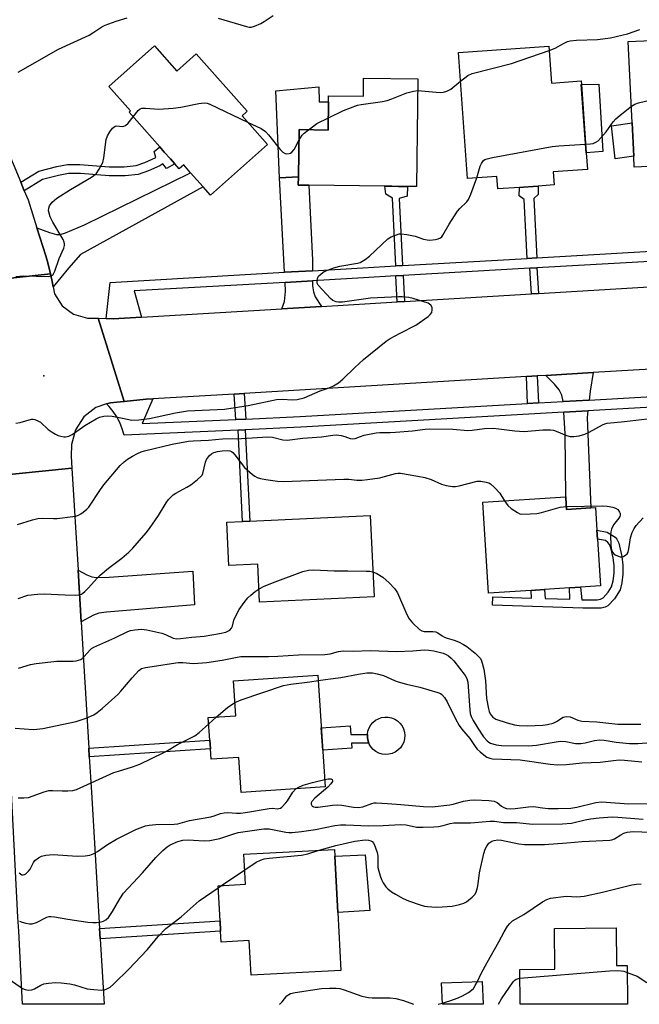
# Model space of a CAD drawing. Units: inches. Extents: x 1297760 to 1303760, y 493450 to 497451.
# Drawn here: x 1300944 to 1301132, y 493451 to 493750 of the extents above; entities that cross this region are included whole.
import ezdxf

# ---------------------------------------------------------------- set-up
doc = ezdxf.new("R2010")
doc.units = ezdxf.units.IN
doc.header["$MEASUREMENT"] = 0
for name, color, linetype in [('BLDG-Footprint', 5, 'Continuous'), ('CULTRL-Pad', 6, 'Continuous'), ('ELEV-Spot Elevation', 7, 'Continuous'), ('TRANS-Driveway', 251, 'Continuous'), ('TRANS-Non Street Sidewalk', 7, 'Continuous'), ('TRANS-Road', 130, 'Continuous'), ('TRANS-Street Sidewalk', 7, 'Continuous'), ('Undefined', 1, 'Continuous')]:
    doc.layers.add(name, color=color, linetype=linetype)

msp = doc.modelspace()

# ---------------------------------------------------------------- linework, layer by layer
at = {"layer": 'BLDG-Footprint'}
for points, elevation in [([(1300985, 493741.87), (1300991.82, 493734.19), (1300997.74, 493739.45), (1301013.23, 493722.02), (1301012.89, 493721.72), (1301011.66, 493720.62), (1301019.36, 493711.95), (1301002.06, 493696.58), (1300999.87, 493699.04), (1300996.03, 493703.36), (1300993.94, 493705.72), (1300992.59, 493704.53), (1300991.24, 493706.04), (1300989.9, 493707.55), (1300988.03, 493709.65), (1300986.68, 493711.18), (1300977.31, 493721.73), (1300977.8, 493722.17), (1300971.19, 493729.6)], 332.28), ([(1301104.84, 493741.82), (1301105.64, 493730.59), (1301114.64, 493731.23), (1301114.72, 493730.15), (1301116.19, 493709.38), (1301116.55, 493704.37), (1301106.17, 493703.63), (1301106.45, 493699.64), (1301101.58, 493699.3), (1301100.1, 493699.19), (1301097.16, 493698.98), (1301095.89, 493698.89), (1301089.34, 493698.43), (1301089.07, 493702.23), (1301080.12, 493701.6), (1301077.4, 493739.86)], 333.49), ([(1301143.07, 493743.86), (1301143.55, 493733.62), (1301164.87, 493734.63), (1301166.2, 493706.71), (1301150.09, 493705.95), (1301148.65, 493705.88), (1301146.03, 493705.75), (1301130.78, 493705.03), (1301130.63, 493708.37), (1301130.14, 493718.56), (1301128.98, 493743.19)], 333.75), ([(1301065.06, 493731.91), (1301064.62, 493699.13), (1301061.89, 493699.17), (1301059.15, 493699.21), (1301057.14, 493699.23), (1301055.04, 493699.26), (1301031.91, 493699.58), (1301028.73, 493699.62), (1301028.76, 493702.13), (1301028.95, 493716.46), (1301037.8, 493716.34), (1301037.92, 493724.89), (1301037.95, 493726.75), (1301048.51, 493726.61), (1301048.58, 493732.14)], 332.62), ([(1301110, 493604.63), (1301110.24, 493601.03), (1301117.58, 493601.51), (1301118.97, 493601.6), (1301119.41, 493594.72), (1301119.59, 493592.04), (1301120.51, 493577.83), (1301114.42, 493577.44), (1301111.11, 493577.22), (1301103.53, 493576.73), (1301099.47, 493576.47), (1301086.54, 493575.63), (1301084.75, 493603.24), (1301109.99, 493604.88)], 338.93), ([(1301050.57, 493599.23), (1301051.73, 493574.48), (1301016.99, 493572.87), (1301016.45, 493584.41), (1301007.63, 493584), (1301007.01, 493597.21), (1301011.82, 493597.43), (1301014.01, 493597.53)], 339.69), ([(1301034.65, 493550.67), (1301036.92, 493516.74), (1301011.42, 493515.04), (1301010.71, 493525.73), (1301002.25, 493525.17), (1301002.04, 493528.29), (1301001.86, 493530.91), (1301001.4, 493537.8), (1301009.75, 493538.36), (1301009.04, 493548.96)], 344.56), ([(1301040.74, 493478.64), (1301041.68, 493461.01), (1301014.39, 493459.55), (1301013.83, 493470.05), (1301005.32, 493469.59), (1301005.14, 493472.91), (1301004.97, 493476.11), (1301004.4, 493486.74), (1301012.67, 493487.18), (1301012.18, 493496.33), (1301039.72, 493497.79), (1301039.83, 493495.7)], 351.36), ([(1301125.28, 493473.95), (1301125.4, 493462.46), (1301128.65, 493462.49), (1301128.77, 493450.71), (1301096.15, 493450.71), (1301096.04, 493461.31), (1301106.63, 493461.42), (1301106.51, 493473.76)], 356.22), ([(1301084.61, 493457.68), (1301084.89, 493450.71), (1301072.49, 493450.71), (1301072.24, 493457.19)], 353.28)]:
    msp.add_lwpolyline(points, close=True, dxfattribs=dict(at, elevation=elevation))
at = {"layer": 'CULTRL-Pad'}
for points in [[(1301121.22, 493709.86), (1301116.19, 493709.38), (1301114.71, 493730.15), (1301120.03, 493730.22)], [(1301037.92, 493724.89), (1301037.8, 493716.34), (1301028.95, 493716.46), (1301028.76, 493702.13), (1301022.98, 493701.86), (1301021.95, 493728.24), (1301035.01, 493729.45), (1301035.08, 493724.91)], [(1301130.63, 493708.37), (1301124.94, 493707.62), (1301123.92, 493717.59), (1301130.14, 493718.56)], [(1301056.24, 493526.66), (1301055.23, 493526.6), (1301054.21, 493526.72), (1301053.24, 493527.02), (1301052.33, 493527.49), (1301051.52, 493528.11), (1301050.84, 493528.87), (1301050.3, 493529.74), (1301050.17, 493530.06), (1301049.93, 493530.69), (1301049.73, 493531.69), (1301049.71, 493532.71), (1301049.88, 493533.72), (1301050.22, 493534.68), (1301050.73, 493535.57), (1301051.39, 493536.35), (1301052.18, 493537), (1301053.07, 493537.49), (1301054.04, 493537.83), (1301055.05, 493537.98), (1301056.07, 493537.95), (1301057.07, 493537.74), (1301058.02, 493537.35), (1301058.88, 493536.8), (1301059.62, 493536.11), (1301060.24, 493535.29), (1301060.69, 493534.37), (1301060.98, 493533.39), (1301061.09, 493532.38), (1301061.01, 493531.36), (1301060.76, 493530.37), (1301060.33, 493529.44), (1301059.74, 493528.61), (1301059.01, 493527.89), (1301058.17, 493527.32), (1301057.24, 493526.9)], [(1301050.46, 493479.25), (1301040.74, 493478.64), (1301039.83, 493495.7), (1301049.07, 493496.09)]]:
    msp.add_lwpolyline(points, close=True, dxfattribs=at)
at = {"layer": 'ELEV-Spot Elevation'}
msp.add_point((1300951.42, 493641.7, 333.55), dxfattribs=at)
at = {"layer": 'TRANS-Driveway'}
for points in [[(1300954.27, 493668.72), (1300953.84, 493670.84), (1300953.42, 493672.61), (1300952.62, 493675.96), (1300952.05, 493678.12), (1300949.34, 493686.63), (1300953.11, 493685.16), (1300955.28, 493684.59), (1300956.43, 493684.63), (1300958.01, 493685.06), (1300963.8, 493687.56), (1300996.03, 493703.36), (1300999.87, 493699.04), (1300962.6, 493678.48), (1300958.91, 493674.34)], [(1301033.02, 493673.59), (1301024.53, 493673.11), (1301022.98, 493701.86), (1301028.76, 493702.13), (1301028.73, 493699.62), (1301031.91, 493699.58), (1301033.01, 493676.82)], [(1301035.82, 493662.74), (1301023.73, 493662.02), (1301024.53, 493664.19), (1301024.85, 493667.3), (1301024.7, 493670.06), (1301033.03, 493670.54), (1301033.04, 493668.99), (1301033.3, 493667.19), (1301033.86, 493665.68)], [(1301117.08, 493634.29), (1301109.19, 493633.84), (1301108.77, 493635.8), (1301107.96, 493637.43), (1301106.54, 493639.12), (1301103.94, 493641.76), (1301118.3, 493642.62), (1301117.38, 493637.04)], [(1301109.44, 493630.62), (1301116.72, 493631.03), (1301116.49, 493628.96), (1301117.58, 493601.51), (1301110.24, 493601.03), (1301110, 493604.63), (1301109.99, 493604.88), (1301109.83, 493624.03)], [(1300962.76, 493566.92), (1300961.82, 493582.63), (1300964.47, 493581.23), (1300966.06, 493580.56), (1300967.48, 493580.37), (1300971.27, 493580.45), (1300996.69, 493582.28), (1300997.22, 493572.06), (1300970.45, 493569.84), (1300968.13, 493569.56), (1300966.52, 493568.98)]]:
    msp.add_lwpolyline(points, close=True, dxfattribs=at)
at = {"layer": 'TRANS-Non Street Sidewalk'}
for points in [[(1300945.48, 493697.9), (1300944.4, 493700.5), (1300949.89, 493703.86), (1300955.38, 493705.29), (1300958.65, 493705.88), (1300962.32, 493705.9), (1300971.3, 493705.16), (1300975.88, 493705.19), (1300979.46, 493705.6), (1300982.07, 493706.45), (1300985.41, 493707.95), (1300984.93, 493709.81), (1300986.68, 493711.18), (1300988.03, 493709.65), (1300989.9, 493707.55), (1300991.24, 493706.04), (1300988.69, 493704.64), (1300987.62, 493706.07), (1300986.7, 493705.47), (1300983.23, 493703.89), (1300980.07, 493702.84), (1300976.17, 493702.41), (1300971.29, 493702.38), (1300962.58, 493703.11), (1300958.88, 493703.09), (1300955.87, 493702.54), (1300951.01, 493701.3)], [(1301060.42, 493675.16), (1301058.41, 493675.05), (1301057.33, 493695.65), (1301055.36, 493696.89), (1301055.04, 493699.26), (1301057.14, 493699.23), (1301059.15, 493699.21), (1301061.89, 493699.17), (1301061.8, 493696.22), (1301059.35, 493695.57)], [(1301101.17, 493677.5), (1301098.22, 493677.33), (1301097.35, 493695.2), (1301095.85, 493696.33), (1301095.88, 493698.89), (1301097.16, 493698.98), (1301100.1, 493699.19), (1301101.58, 493699.3), (1301101.61, 493696.79), (1301100.28, 493695.57)], [(1301101.7, 493666.67), (1301099.6, 493666.55), (1301099.07, 493674.32), (1301101.17, 493674.44)], [(1301060.98, 493664.24), (1301058.75, 493664.11), (1301058.39, 493671.99), (1301060.61, 493672.12)], [(1301101.69, 493633.41), (1301098.37, 493633.22), (1301098.01, 493641.41), (1301101.32, 493641.61)], [(1301012.79, 493628.52), (1301009.74, 493628.39), (1301009.2, 493636.12), (1301012.24, 493636.3)], [(1301010.43, 493625.19), (1301012.62, 493625.28), (1301014.01, 493597.53), (1301011.82, 493597.43)], [(1301124.8, 493573.94), (1301122.75, 493571.76), (1301121.97, 493571.36), (1301120.74, 493571.11), (1301115.14, 493571.04), (1301087.74, 493571.94), (1301087.83, 493574.54), (1301099.61, 493574.15), (1301099.47, 493576.47), (1301103.53, 493576.73), (1301103.73, 493574.01), (1301111.17, 493573.76), (1301111.11, 493577.22), (1301114.42, 493577.44), (1301114.89, 493573.64), (1301119.54, 493573.64), (1301120.57, 493573.83), (1301121.37, 493574.24), (1301122.89, 493575.93), (1301123.91, 493577.56), (1301124.43, 493579.4), (1301124.67, 493581.67), (1301124.67, 493584.02), (1301124.4, 493586.36), (1301123.7, 493589.42), (1301123.31, 493590.36), (1301122.81, 493591.04), (1301122.09, 493591.58), (1301119.59, 493592.04), (1301119.41, 493594.72), (1301122.56, 493594.15), (1301125.01, 493592.64), (1301125.52, 493591.99), (1301126.06, 493590.79), (1301127.03, 493586.72), (1301127.32, 493584.08), (1301127.31, 493581.39), (1301127.04, 493578.77), (1301126.46, 493576.61)], [(1301044.52, 493535.28), (1301044.69, 493532.68), (1301049.71, 493532.71), (1301049.73, 493531.69), (1301049.93, 493530.69), (1301050.17, 493530.06), (1301044.87, 493530.02), (1301044.97, 493528.51), (1301036.17, 493527.92), (1301035.72, 493534.69)], [(1300965.23, 493525.89), (1300965.07, 493528.51), (1301001.86, 493530.91), (1301002.04, 493528.29)], [(1300968.56, 493470.56), (1300968.36, 493473.76), (1301004.97, 493476.11), (1301005.14, 493472.91)]]:
    msp.add_lwpolyline(points, close=True, dxfattribs=at)
at = {"layer": 'TRANS-Road'}
for points in [[(1300944.4, 493700.5), (1300945.48, 493697.9), (1300946.64, 493695.14), (1300949.34, 493686.63), (1300952.05, 493678.12), (1300952.62, 493675.96), (1300953.42, 493672.61), (1300927.29, 493669.84), (1300926.74, 493675.15), (1300926.62, 493675.65), (1300922.19, 493690), (1300916.28, 493703.81), (1300912.33, 493710.87), (1300908.96, 493716.92), (1300907.06, 493719.92), (1300905.29, 493722.75), (1300897.4, 493735.29), (1300896.09, 493736.97), (1300917.88, 493753.47), (1300920.3, 493750.27), (1300926.47, 493739.48), (1300931.23, 493728), (1300931.42, 493727.43), (1300939.74, 493711.62)], [(1300961.82, 493582.63), (1300962.76, 493566.92), (1300965.07, 493528.51), (1300965.23, 493525.89), (1300965.87, 493515.19), (1300968.36, 493473.76), (1300968.56, 493470.56), (1300969.75, 493450.72), (1300944.95, 493450.72), (1300943.8, 493472.98), (1300943.58, 493477.21), (1300940.49, 493536.86), (1300940.31, 493540.2), (1300940.19, 493542.56), (1300939.83, 493549.47), (1300939.1, 493554.22), (1300938.47, 493560.36), (1300936.08, 493583.77), (1300935.66, 493587.82), (1300935.22, 493600.04), (1300935.09, 493603.67), (1300934.82, 493611.04), (1300959.96, 493613.56)]]:
    msp.add_lwpolyline(points, close=True, dxfattribs=at)
for points in [[(1300927.29, 493669.84), (1300953.42, 493672.61), (1300953.84, 493670.84), (1300954.27, 493668.72), (1300954.71, 493666.61), (1300957.03, 493662.95), (1300960.49, 493660.37), (1300964.65, 493659.18), (1300966.81, 493659.17), (1300967.93, 493659.13), (1300975.8, 493633.86), (1300973.65, 493633.65), (1300971.68, 493633.49), (1300970.5, 493633.1), (1300967.25, 493632.03), (1300963.55, 493629.18), (1300961, 493625.27), (1300959.88, 493620.74), (1300959.75, 493617.12), (1300959.96, 493613.56), (1300934.82, 493611.04)], [(1301155.06, 493644.81), (1301118.3, 493642.62), (1301103.94, 493641.76), (1301101.32, 493641.61), (1301098.01, 493641.41), (1301012.24, 493636.3), (1301009.2, 493636.12), (1300984.56, 493634.65), (1300982.52, 493634.53), (1300975.8, 493633.86), (1300967.93, 493659.13), (1300970.35, 493659.04), (1300972.45, 493658.96), (1300981.13, 493659.48), (1301023.73, 493662.02), (1301035.82, 493662.74), (1301058.75, 493664.11), (1301060.98, 493664.24), (1301099.6, 493666.55), (1301101.7, 493666.67), (1301148.7, 493669.48)]]:
    msp.add_lwpolyline(points, dxfattribs=at)
at = {"layer": 'TRANS-Street Sidewalk'}
for points in [[(1301148.22, 493677.13), (1301101.17, 493674.44), (1301099.07, 493674.32), (1301060.61, 493672.12), (1301058.39, 493671.99), (1301048.5, 493671.43), (1301033.03, 493670.54), (1301024.7, 493670.06), (1300978.91, 493667.43), (1300981.13, 493659.48), (1300972.45, 493658.96), (1300970.35, 493659.04), (1300971.55, 493670.06), (1301024.53, 493673.11), (1301033.02, 493673.59), (1301048.33, 493674.47), (1301058.41, 493675.05), (1301060.42, 493675.16), (1301098.22, 493677.33), (1301101.17, 493677.5), (1301148.12, 493680.19)], [(1301155.52, 493633.26), (1301116.72, 493631.03), (1301109.44, 493630.62), (1301029.46, 493626.03), (1301012.62, 493625.28), (1301010.43, 493625.19), (1300975.8, 493623.66), (1300975.27, 493625.58), (1300974.54, 493627.43), (1300973.62, 493629.2), (1300972.52, 493630.85), (1300971.24, 493632.38), (1300970.5, 493633.1), (1300971.68, 493633.49), (1300973.65, 493633.65), (1300975.8, 493633.86), (1300982.52, 493634.53), (1300984.56, 493634.65), (1300981.27, 493627.13), (1301009.74, 493628.39), (1301012.79, 493628.52), (1301029.25, 493629.25), (1301098.37, 493633.22), (1301101.69, 493633.41), (1301109.19, 493633.84), (1301117.08, 493634.29), (1301155.4, 493636.49)]]:
    msp.add_lwpolyline(points, dxfattribs=at)
at = {"layer": 'Undefined'}
for p, q in [((1301001.53, 493535.93, 344), (1301003.78, 493537.96, 344)), ((1301005.42, 493486.79, 350), (1301012.44, 493491.56, 350)), ((1301004.44, 493486.12, 350), (1301005.42, 493486.79, 350))]:
    msp.add_line(p, q, dxfattribs=at)
for points, elevation in [([(1301004.35, 493750.27), (1301013.02, 493747.74), (1301013.84, 493747.58), (1301014.38, 493747.56), (1301015.47, 493747.84), (1301017.33, 493748.7), (1301018.35, 493749.28), (1301021.05, 493751.15)], 330), ([(1300943.68, 493733.89), (1300955.89, 493740.91), (1300965.18, 493745.14), (1300966.66, 493746.02), (1300969, 493747.64), (1300970.1, 493748.23), (1300973.39, 493749.36), (1300976.72, 493750.38)], 330), ([(1301104.93, 493740.48), (1301106.78, 493741.21), (1301109.3, 493742.63), (1301110.53, 493743.21), (1301111.29, 493743.47), (1301113.27, 493743.68), (1301119.59, 493743.82), (1301123.61, 493744.35), (1301128.74, 493745.54), (1301132.45, 493746.87)], 332), ([(1301078.02, 493731.21), (1301080.28, 493732.86), (1301081.55, 493733.5), (1301093.51, 493736.55), (1301104.93, 493740.48)], 332), ([(1301065.01, 493728.32), (1301070.59, 493727.8), (1301072.01, 493727.74), (1301072.84, 493727.81), (1301073.86, 493728.13), (1301075.06, 493728.75), (1301078.02, 493731.21)], 332), ([(1301037.86, 493720.06), (1301042.46, 493722.3), (1301046.74, 493723.87), (1301047.86, 493724.14), (1301054.27, 493725.04), (1301055.72, 493725.31), (1301057.1, 493725.77), (1301061.72, 493727.65), (1301063.71, 493728.16), (1301065.01, 493728.32)], 332), ([(1301129.91, 493723.55), (1301130.99, 493724.24), (1301132.08, 493724.63), (1301141.83, 493726.9), (1301143.55, 493727.13), (1301145.59, 493726.93), (1301147.9, 493726.56), (1301149.29, 493726.12), (1301165.64, 493718.45)], 334), ([(1300978.56, 493720.32), (1300980.11, 493722.23), (1300980.73, 493722.75), (1300981.2, 493722.95), (1300982.29, 493723.01), (1300986.37, 493722.66), (1300990.76, 493722.96), (1300993.09, 493723.24), (1300998.48, 493724.4), (1301000.17, 493724.62), (1301001, 493724.49), (1301001.81, 493724.18), (1301013.31, 493718.76)], 332), ([(1301116.01, 493711.99), (1301117.45, 493712.11), (1301118.3, 493712.29), (1301119.08, 493712.63), (1301119.78, 493713.1), (1301120.78, 493714.09), (1301122.25, 493715.82), (1301124.41, 493718.81), (1301125.15, 493719.69), (1301126.49, 493720.85), (1301129.91, 493723.55)], 334), ([(1300942.93, 493671.85), (1300945.31, 493672.01), (1300952.79, 493671.83), (1300953.58, 493671.99), (1300953.95, 493672.2), (1300954.26, 493672.49), (1300954.77, 493673.45), (1300956.04, 493677.32), (1300957.47, 493680.46), (1300957.71, 493681.24), (1300957.75, 493681.75), (1300957.64, 493682.27), (1300957.31, 493683.04), (1300954.17, 493688.39), (1300953.4, 493689.96), (1300953.03, 493691.03), (1300952.86, 493691.83), (1300952.9, 493692.61), (1300953.15, 493693.34), (1300953.96, 493694.38), (1300955.43, 493695.63), (1300959.58, 493698.25), (1300965.89, 493702.03), (1300967.29, 493703.05), (1300968.28, 493704.44), (1300968.98, 493705.71), (1300969.31, 493706.51), (1300969.62, 493707.93), (1300970.39, 493713.45), (1300970.77, 493714.52), (1300971.49, 493715.75), (1300972.3, 493716.88), (1300972.66, 493717.25), (1300973.06, 493717.5), (1300973.54, 493717.57), (1300975.36, 493717.41), (1300975.77, 493717.48), (1300976.19, 493717.66), (1300977, 493718.39), (1300978.56, 493720.32)], 332), ([(1301013.31, 493718.76), (1301017.44, 493716.77), (1301018.73, 493715.93), (1301019.72, 493714.86), (1301023.19, 493710.4), (1301024.05, 493709.63), (1301024.77, 493709.24), (1301025.25, 493709.12), (1301025.94, 493709.17), (1301026.38, 493709.31), (1301026.77, 493709.58), (1301027.43, 493710.43), (1301028.91, 493713.12)], 332), ([(1301031.83, 493716.42), (1301033.42, 493717.65), (1301034.37, 493718.28), (1301037.86, 493720.06)], 332), ([(1301028.91, 493713.12), (1301029.94, 493714.75), (1301030.53, 493715.35), (1301031.83, 493716.42)], 332), ([(1301082.99, 493701.8), (1301084.02, 493705.39), (1301084.34, 493706.17), (1301085.03, 493707.06), (1301085.44, 493707.36), (1301086.1, 493707.63), (1301087.77, 493708), (1301105.85, 493711.31), (1301107.91, 493711.52), (1301116.01, 493711.99)], 334), ([(1300942.88, 493627.27), (1300944.24, 493627.45), (1300947.65, 493628.44), (1300948.21, 493628.47), (1300948.71, 493628.37), (1300949.45, 493628.07), (1300950.39, 493627.53), (1300952.77, 493625.39), (1300953.96, 493624.51), (1300954.95, 493623.88), (1300955.76, 493623.53), (1300956.61, 493623.28), (1300957.48, 493623.12), (1300958.05, 493623.11), (1300959.04, 493623.36), (1300960.01, 493623.84), (1300963.9, 493626.54), (1300967.36, 493628.59), (1300968.38, 493629.06), (1300969.63, 493629.4), (1300970.71, 493629.5), (1300972.17, 493629.37), (1300974.81, 493628.92), (1300977.24, 493628.35), (1300978.08, 493628.23), (1300980.29, 493628.29), (1300983.54, 493628.69), (1300991.44, 493630.39), (1300995.04, 493631.06), (1301006.28, 493631.5), (1301013.51, 493632.59), (1301022.07, 493634.44), (1301023.84, 493634.56), (1301027, 493634.37), (1301028.38, 493634.45), (1301030.47, 493634.97), (1301035.38, 493637.05), (1301038.15, 493637.99), (1301039.44, 493638.63), (1301040.93, 493639.51), (1301042.3, 493640.59), (1301045.88, 493644.2), (1301048.49, 493646.61), (1301055.42, 493652.22), (1301056.64, 493653.01), (1301059.65, 493654.64), (1301064.46, 493657.03), (1301068.22, 493659.7), (1301068.84, 493660.27), (1301069.25, 493660.92), (1301069.4, 493661.68), (1301069.35, 493662.44), (1301069, 493663.11), (1301068.62, 493663.46), (1301068.19, 493663.7), (1301063.64, 493665.16), (1301062.26, 493665.44), (1301060.32, 493665.68), (1301059.13, 493665.67), (1301050.63, 493665.2), (1301042.13, 493664.08), (1301040.95, 493664.05), (1301040.21, 493664.17), (1301039.27, 493664.53), (1301038.51, 493665.1), (1301034.76, 493669.24), (1301034.5, 493669.8), (1301034.42, 493670.53), (1301034.54, 493671.26), (1301034.87, 493671.93), (1301035.66, 493672.69), (1301036.61, 493673.31), (1301037.91, 493673.9), (1301039.51, 493674.5), (1301041.3, 493675), (1301046.71, 493675.86), (1301047.53, 493676.1), (1301048.04, 493676.34), (1301049.01, 493676.96), (1301050.39, 493678.03), (1301055.94, 493683.27), (1301056.91, 493683.89), (1301058.55, 493684.54), (1301059.39, 493684.75), (1301059.95, 493684.8), (1301061.66, 493684.61), (1301064.22, 493684.08), (1301066.72, 493683.18), (1301067.85, 493682.93), (1301068.7, 493682.92), (1301070.41, 493683.1), (1301071.23, 493683.26), (1301071.95, 493683.56), (1301072.34, 493683.93), (1301072.67, 493684.38), (1301074.56, 493687.72), (1301077.07, 493691.66), (1301077.8, 493692.53), (1301079.93, 493694.5), (1301080.45, 493695.18), (1301081.18, 493696.8), (1301082.99, 493701.8)], 334), ([(1300943.43, 493596.45), (1300947.97, 493597.92), (1300949.6, 493598.33), (1300951.03, 493598.43), (1300954.32, 493598.29), (1300955.52, 493598.31), (1300960.25, 493598.89), (1300961.12, 493599.05), (1300961.95, 493599.3), (1300962.68, 493599.72), (1300963.37, 493600.23), (1300964.47, 493601.18), (1300965.08, 493601.8), (1300968.61, 493607.14), (1300969.64, 493608.57), (1300974.63, 493614.36), (1300975.81, 493615.49), (1300976.88, 493616.32), (1300978.34, 493617.22), (1300979.92, 493618.05), (1300980.99, 493618.53), (1300982.05, 493618.9), (1300990.46, 493620.91), (1300995.37, 493621.8), (1300996.77, 493621.94), (1301001.49, 493622.14), (1301005.75, 493622.5), (1301011.48, 493622.64), (1301019.48, 493623.14), (1301020.92, 493623.06), (1301024.06, 493622.21), (1301025.35, 493622.14), (1301030.14, 493622.71), (1301035.74, 493623.17), (1301039.19, 493623.66), (1301040.31, 493623.73), (1301041.72, 493623.55), (1301042.87, 493623.22), (1301044.51, 493622.6), (1301045.25, 493622.49), (1301046.02, 493622.62), (1301047.63, 493623.26), (1301048.73, 493623.59), (1301052.37, 493624.38), (1301053.5, 493624.46), (1301056.6, 493624.43), (1301058.24, 493624.51), (1301063.43, 493624.93), (1301067.31, 493625.44), (1301068.72, 493625.52), (1301075.72, 493625.43), (1301080.24, 493625.01), (1301081.58, 493625.11), (1301085.26, 493625.65), (1301087.88, 493625.71), (1301089.61, 493625.59), (1301094.47, 493624.93), (1301097.32, 493624.71), (1301103.03, 493625.2), (1301105.38, 493625.27), (1301106.22, 493625.13), (1301107.04, 493624.87), (1301110.17, 493623.52), (1301111.29, 493623.27), (1301112.42, 493623.18), (1301114.1, 493623.44), (1301115.73, 493623.92), (1301117.05, 493624.55), (1301121.12, 493626.8), (1301121.86, 493627.1), (1301122.57, 493627.29), (1301127.82, 493627.78), (1301143.27, 493629.64)], 336), ([(1300943.66, 493574.01), (1300946.52, 493574.98), (1300949.46, 493575.36), (1300951.51, 493575.43), (1300957.88, 493575.1), (1300961.1, 493575.03), (1300962.23, 493575.14), (1300962.86, 493575.36), (1300963.28, 493575.61), (1300963.93, 493576.13), (1300964.93, 493577.13), (1300967.74, 493580.3), (1300968.56, 493581.11), (1300971.08, 493583.23), (1300975.14, 493586.28), (1300977.27, 493588.11), (1300978.47, 493589.32), (1300982.48, 493593.91), (1300983.57, 493595.26), (1300986.24, 493599.23), (1300988.59, 493603.1), (1300989.29, 493604.04), (1300990.1, 493604.9), (1300990.76, 493605.49), (1300991.48, 493605.97), (1300994.83, 493607.8), (1300996.08, 493608.56), (1300998.13, 493610.13), (1300999.17, 493611.08), (1300999.5, 493611.52), (1300999.74, 493612.01), (1301000.58, 493615.38), (1301000.87, 493616.19), (1301001.12, 493616.68), (1301001.78, 493617.49), (1301002.38, 493618), (1301003.11, 493618.37), (1301004.22, 493618.67), (1301005.65, 493618.9), (1301007.1, 493619.01), (1301007.92, 493618.88), (1301008.42, 493618.66), (1301008.85, 493618.33), (1301009.41, 493617.7), (1301012.42, 493613.77), (1301014.79, 493611.64), (1301015.48, 493611.13), (1301016.21, 493610.74), (1301017.24, 493610.43), (1301018.85, 493610.12), (1301022.42, 493609.64), (1301024.22, 493609.53), (1301042.61, 493610.28), (1301044.07, 493610.25), (1301046.53, 493609.98), (1301048.06, 493609.95), (1301049.79, 493610.14), (1301053.54, 493610.71), (1301054.95, 493611.03), (1301058.3, 493611.98), (1301059.01, 493612.07), (1301059.81, 493612.05), (1301065.08, 493611.19), (1301067.12, 493610.79), (1301069.07, 493610.12), (1301072.23, 493608.71), (1301073.62, 493608.36), (1301075.59, 493608.03), (1301076.45, 493608.03), (1301077.61, 493608.23), (1301083.03, 493609.68), (1301084.15, 493609.69), (1301085.8, 493609.38), (1301086.58, 493609.12), (1301087.07, 493608.86), (1301088.36, 493607.71), (1301089.92, 493605.97), (1301091.41, 493603.67)], 338), ([(1301091.41, 493603.67), (1301092.37, 493602.28), (1301093.4, 493601.33), (1301095.27, 493600.09), (1301096.02, 493599.77), (1301096.57, 493599.67), (1301099.16, 493599.69), (1301101.18, 493599.86), (1301102.62, 493600.18), (1301108.33, 493601.72), (1301110.18, 493601.98)], 338), ([(1301110.18, 493601.98), (1301121.04, 493602.2), (1301122.57, 493602.06), (1301124.31, 493601.73), (1301125.13, 493601.48), (1301125.78, 493601.06), (1301126.32, 493600.25), (1301126.48, 493599.81), (1301126.51, 493599.36), (1301126.36, 493598.89), (1301126.08, 493598.43), (1301124.5, 493596.39), (1301123.9, 493595.1), (1301123.69, 493594.26), (1301123.57, 493593.22), (1301123.64, 493590.06), (1301123.91, 493588.71), (1301124.24, 493588.01), (1301124.55, 493587.61), (1301124.97, 493587.29), (1301125.7, 493586.92), (1301126.48, 493586.7), (1301127, 493586.68), (1301127.52, 493586.81), (1301128.24, 493587.23), (1301128.65, 493587.61), (1301128.93, 493588.05), (1301129.19, 493589.1), (1301129.65, 493592.47), (1301130.16, 493594.05), (1301130.74, 493595.28), (1301131.41, 493596.16), (1301133.45, 493598.47)], 338), ([(1301016.8, 493576.98), (1301018.32, 493577.77), (1301021.73, 493579.1), (1301030.16, 493582.21), (1301031.81, 493582.65), (1301033.5, 493582.7), (1301039.64, 493582.38), (1301043.78, 493582.44), (1301049.3, 493582.35), (1301050.45, 493582.29), (1301051.37, 493582.12)], 340), ([(1301051.37, 493582.12), (1301052.62, 493581.56), (1301054.37, 493580.46), (1301056.3, 493578.77), (1301058.08, 493576.96), (1301058.83, 493575.72), (1301061.72, 493569.18), (1301062.39, 493567.87), (1301063.47, 493566.56), (1301065.55, 493564.63), (1301066.23, 493564.18), (1301067.01, 493563.96), (1301069.65, 493563.98), (1301070.49, 493563.87), (1301071.13, 493563.58), (1301072.43, 493562.64), (1301073.13, 493562.22), (1301073.92, 493561.93), (1301076.07, 493561.36), (1301077.4, 493560.83), (1301078.95, 493560.05), (1301079.93, 493559.43), (1301082.44, 493557.4), (1301083.71, 493556.21), (1301084.05, 493555.77), (1301084.41, 493555.02), (1301085.05, 493552.54), (1301085.62, 493548.99), (1301085.93, 493543.62), (1301086.51, 493540.53), (1301086.72, 493539.71), (1301087.02, 493538.94), (1301087.3, 493538.51), (1301087.83, 493537.95), (1301088.74, 493537.37), (1301092.14, 493536.21), (1301094.43, 493535.57), (1301095.83, 493535.41), (1301098.38, 493535.33), (1301103.04, 493535.55), (1301104.48, 493535.69), (1301106.16, 493536.13), (1301107.19, 493536.65), (1301109.18, 493537.92), (1301109.7, 493538.09), (1301110.22, 493538.16), (1301111.29, 493538.03), (1301113.68, 493537.03), (1301114.82, 493536.77), (1301119.38, 493536.56), (1301125.78, 493535.78), (1301132.83, 493535.82)], 340), ([(1300943.76, 493552.85), (1300947.33, 493553.92), (1300949.09, 493554.23), (1300955.33, 493554.94), (1300960.36, 493554.96), (1300961.21, 493555.05), (1300961.97, 493555.23), (1300962.69, 493555.51), (1300963.11, 493555.79), (1300963.68, 493556.34), (1300965.51, 493558.4), (1300965.93, 493558.77), (1300966.66, 493559.22), (1300972.99, 493562.03), (1300976.93, 493563.95), (1300977.74, 493564.23), (1300979.11, 493564.52), (1300981.06, 493564.73), (1300982.75, 493564.52), (1300987.25, 493563.42), (1300988.35, 493563.02), (1300990.75, 493561.93), (1300991.87, 493561.73), (1300992.96, 493561.8), (1300996.44, 493562.27), (1301000.13, 493562.6), (1301004.78, 493563.36), (1301006.68, 493563.82), (1301007.94, 493564.41), (1301008.48, 493564.94), (1301008.75, 493565.62), (1301009.17, 493567.39), (1301009.94, 493569.17), (1301010.76, 493570.65), (1301012.32, 493572.79), (1301013.43, 493574.16), (1301014.27, 493575), (1301015.63, 493576.17), (1301016.8, 493576.98)], 340), ([(1300942.71, 493534.58), (1300948.2, 493534.24), (1300949.35, 493534.27), (1300951.1, 493534.54), (1300961.21, 493536.64), (1300964.25, 493537.66), (1300966.64, 493538.69), (1300967.59, 493539.34), (1300969.17, 493540.62), (1300973.87, 493544.8), (1300974.86, 493545.85), (1300978.31, 493549.91), (1300980.26, 493552.08), (1300981.08, 493552.7), (1300982.27, 493553.08), (1300992.21, 493554.51), (1300993.66, 493554.53), (1300996.9, 493554.25), (1301000.99, 493554.54), (1301005.61, 493555.26), (1301009.61, 493556.08), (1301011.31, 493556.33), (1301019.63, 493556.34), (1301022.55, 493556.46), (1301028.83, 493556.91), (1301036.81, 493556.97), (1301038.38, 493557.19), (1301040.94, 493557.9), (1301042.34, 493558.06), (1301045.36, 493558), (1301050.55, 493558.23), (1301058.59, 493557.85), (1301063.49, 493558.08), (1301066.97, 493558.39), (1301068.39, 493558.34), (1301069.87, 493558.07), (1301072.76, 493557.36), (1301073.69, 493557.01), (1301074.33, 493556.62), (1301075.18, 493555.92), (1301075.97, 493555.09), (1301079.45, 493550.59), (1301079.95, 493549.68), (1301080.21, 493548.61), (1301080.82, 493540.17), (1301080.98, 493539.02), (1301081.22, 493538.2), (1301081.88, 493536.89), (1301083.24, 493534.61), (1301085.02, 493532.01), (1301086.1, 493530.73), (1301086.64, 493530.33), (1301087.15, 493530.08), (1301088.79, 493529.56), (1301090.45, 493529.32), (1301098.63, 493529.25), (1301101.05, 493529.45), (1301107.07, 493530.48), (1301108.53, 493530.63), (1301109.97, 493530.56), (1301112.97, 493529.99), (1301114.51, 493529.92), (1301115.89, 493530.14), (1301118.75, 493530.9), (1301120.21, 493531.04), (1301121.66, 493530.93), (1301125.32, 493530.34), (1301127.35, 493530.12), (1301129.36, 493529.97), (1301131.89, 493529.97), (1301135.88, 493530.26)], 342), ([(1301034.76, 493549.04), (1301037.71, 493549.51), (1301041.7, 493549.96), (1301047.01, 493551.06), (1301049.57, 493551.38), (1301051.27, 493551.38), (1301052.7, 493551.14), (1301054.64, 493550.59), (1301057.97, 493549.09), (1301059.06, 493548.69), (1301061.58, 493548), (1301065.69, 493547.07), (1301071.08, 493545.44), (1301071.88, 493545.1), (1301072.32, 493544.82), (1301073.16, 493543.93), (1301073.91, 493542.65), (1301076.5, 493537.49), (1301077.6, 493535.45), (1301078.45, 493534.3), (1301080.83, 493531.42), (1301082.65, 493528.74), (1301083.11, 493528.2), (1301083.96, 493527.41), (1301085.08, 493526.49), (1301086.03, 493525.83), (1301086.88, 493525.47), (1301087.75, 493525.32), (1301096.11, 493524.98), (1301105.27, 493523.68), (1301107.6, 493523.46), (1301110.21, 493523.6), (1301114.93, 493524.1), (1301120.46, 493524.25), (1301124.47, 493524.83), (1301126.16, 493524.94), (1301127.83, 493524.89), (1301133.1, 493524.39)], 344), ([(1301009.48, 493542.36), (1301011.33, 493543.17), (1301024.25, 493547.54), (1301026.46, 493547.97), (1301032.28, 493548.67), (1301034.76, 493549.04)], 344), ([(1301003.78, 493537.96), (1301007.27, 493540.91), (1301009.48, 493542.36)], 344), ([(1300943.61, 493513.44), (1300945.32, 493513.39), (1300946.75, 493513.58), (1300951.53, 493515.31), (1300952.97, 493515.65), (1300954.13, 493515.71), (1300957.03, 493515.55), (1300958.76, 493515.54), (1300960.19, 493515.65), (1300961.31, 493515.93), (1300972.69, 493521.1), (1300974.09, 493521.58), (1300978.37, 493522.82), (1300980.57, 493523.62), (1300987.67, 493527.12), (1300988.69, 493527.65), (1300992, 493529.69), (1300997.27, 493532.23), (1300998.63, 493533.27), (1301001.53, 493535.93)], 344), ([(1301027.94, 493516.14), (1301028.86, 493516.72), (1301030.24, 493517.24), (1301033.06, 493518.12), (1301036.77, 493519.05)], 346), ([(1301036.77, 493519.05), (1301037.84, 493519.25), (1301038.58, 493519.24), (1301039.06, 493518.97), (1301039.17, 493518.65), (1301039.13, 493518.45), (1301038.65, 493517.65), (1301037.73, 493516.66), (1301033.77, 493513.32), (1301032.83, 493512.35), (1301032.64, 493511.94), (1301032.66, 493511.52), (1301032.97, 493510.94), (1301033.31, 493510.7), (1301033.9, 493510.56), (1301034.75, 493510.57), (1301039.15, 493511.24), (1301040.56, 493511.33), (1301041.98, 493511.2), (1301045.47, 493510.56), (1301047, 493510.47), (1301048.3, 493510.67), (1301051.05, 493511.74), (1301051.82, 493511.92), (1301052.37, 493511.95), (1301055.81, 493511.67), (1301059.91, 493511.45), (1301066.81, 493510.83), (1301069.36, 493510.73), (1301074.77, 493511.32), (1301075.76, 493511.52), (1301078.92, 493512.44), (1301080.87, 493512.78), (1301082.28, 493512.87), (1301086.57, 493512.64), (1301088.23, 493512.44), (1301089.12, 493512.07), (1301090.44, 493510.88), (1301091.18, 493510.46), (1301091.96, 493510.23), (1301093.31, 493510.12), (1301094.62, 493510.2), (1301098.63, 493510.69), (1301100.08, 493510.78), (1301100.86, 493510.73), (1301102.92, 493510.37), (1301104.63, 493510.24), (1301107.71, 493510.19), (1301111.5, 493510.32), (1301113.34, 493510.63), (1301119.09, 493512.04), (1301120.84, 493512.23), (1301129.18, 493511.64), (1301138.28, 493511.7)], 346), ([(1300943.96, 493490.68), (1300944.31, 493490.3), (1300944.72, 493490.07), (1300945.12, 493490.02), (1300945.54, 493490.11), (1300945.98, 493490.36), (1300946.77, 493491.13), (1300947.23, 493491.81), (1300948.25, 493493.75), (1300948.73, 493494.38), (1300949.78, 493495.2), (1300950.72, 493495.69), (1300952.07, 493496), (1300954.31, 493496.22), (1300961.52, 493495.75), (1300964.03, 493495.79), (1300965.39, 493495.98), (1300966.44, 493496.4), (1300967.71, 493497.11), (1300970.78, 493499.3), (1300973.48, 493500.9), (1300979.35, 493503.85), (1300980.67, 493504.37), (1300982.27, 493504.89), (1300983.39, 493505.11), (1300985.46, 493505.3), (1300991.05, 493505.43), (1300992.17, 493505.52), (1300995.66, 493506.52), (1301002.15, 493507.65), (1301003.22, 493507.97), (1301005.08, 493508.68), (1301006.19, 493508.93), (1301007.34, 493508.97), (1301009.98, 493508.76), (1301011.21, 493508.75), (1301012.67, 493508.95), (1301019.88, 493510.24), (1301021.03, 493510.29), (1301022.34, 493510.12), (1301022.82, 493510.15), (1301023.29, 493510.34), (1301023.74, 493510.65), (1301024.97, 493511.88), (1301025.47, 493512.54), (1301027.06, 493515.12), (1301027.94, 493516.14)], 346), ([(1301035.08, 493497.55), (1301040.16, 493498.93), (1301045.91, 493500.27), (1301049.01, 493500.67), (1301050.07, 493500.61), (1301050.8, 493500.41), (1301051.2, 493500.18), (1301051.67, 493499.57), (1301052.11, 493498.54), (1301052.64, 493496.88), (1301052.85, 493495.76), (1301052.85, 493493.18), (1301052.92, 493492.3), (1301053.18, 493491.15), (1301053.64, 493489.72), (1301054.05, 493488.6), (1301054.56, 493487.57), (1301055.33, 493486.38), (1301055.89, 493485.76), (1301057.03, 493484.9), (1301058.26, 493484.13), (1301060.63, 493482.87), (1301062.23, 493482.19), (1301066.01, 493480.8), (1301067.1, 493480.5), (1301067.98, 493480.38), (1301070.65, 493480.26), (1301072.39, 493480.28), (1301075.48, 493480.55), (1301077.69, 493481.06), (1301079.03, 493481.46), (1301079.78, 493481.82), (1301080.47, 493482.31), (1301081.55, 493483.24), (1301082.31, 493484.06), (1301082.72, 493484.8), (1301083.13, 493486.19), (1301083.36, 493487.34), (1301083.78, 493490.61), (1301085.14, 493496.55), (1301085.53, 493497.86), (1301085.96, 493498.8), (1301086.65, 493499.62), (1301087.51, 493500.24), (1301088.26, 493500.5), (1301089.33, 493500.63), (1301090.42, 493500.55), (1301095.7, 493499.51), (1301097.43, 493499.27), (1301099.18, 493499.22), (1301103.56, 493499.31), (1301110.32, 493499.77), (1301114.99, 493500.19), (1301123.37, 493500.59), (1301123.94, 493500.7), (1301124.74, 493501), (1301126.71, 493502.24), (1301127.66, 493502.72), (1301128.63, 493503.03), (1301129.5, 493503.16), (1301130.67, 493503.18), (1301140.45, 493502.84)], 350), ([(1301012.44, 493491.56), (1301015.98, 493493.89), (1301017.28, 493494.55), (1301018.4, 493494.9), (1301019.85, 493495.15), (1301029.7, 493495.98), (1301031.59, 493496.43), (1301035.08, 493497.55)], 350), ([(1300940.59, 493458.52), (1300944.21, 493455.97), (1300944.96, 493455.51), (1300945.74, 493455.16), (1300946.78, 493455.01), (1300947.82, 493455.12), (1300948.59, 493455.42), (1300950.55, 493456.5), (1300951.46, 493456.89), (1300952.89, 493457.18), (1300954.94, 493457.35), (1300956.7, 493457.25), (1300959.34, 493456.96), (1300960.7, 493456.62), (1300964.63, 493455.43), (1300966.66, 493455.17), (1300968.98, 493455.03), (1300969.82, 493455.11), (1300970.6, 493455.39), (1300971.57, 493455.95), (1300972.55, 493456.8), (1300977.4, 493461.51), (1300979, 493463.17), (1300982.95, 493467.41), (1300986.13, 493471.34), (1300988.52, 493473.72), (1300993.2, 493477.25), (1300998.59, 493482.12), (1301004.44, 493486.12)], 350), ([(1301083.14, 493457.62), (1301084.29, 493460.08), (1301086.09, 493463.46), (1301089.66, 493469.73), (1301091.27, 493472.7), (1301092.3, 493474.4), (1301092.96, 493475.29), (1301093.82, 493476.02), (1301097.23, 493478.04), (1301102.93, 493481.88), (1301104.21, 493482.6), (1301105.33, 493482.94), (1301110.07, 493483.54), (1301113.32, 493483.4), (1301115.61, 493483.52), (1301121.19, 493484.77), (1301130.07, 493486.97), (1301131.49, 493487.22), (1301132.88, 493487.31)], 352), ([(1301096.07, 493458.67), (1301123.23, 493460.88), (1301125.61, 493460.95), (1301126.79, 493460.9), (1301127.64, 493460.73), (1301128.67, 493460.4)], 354), ([(1301072.48, 493451.08), (1301074.77, 493451.76), (1301077.25, 493452.66), (1301078.59, 493453.3), (1301080.42, 493454.32), (1301081.39, 493455), (1301081.92, 493455.54), (1301082.51, 493456.38), (1301083.14, 493457.62)], 352), ([(1301089.59, 493450.71), (1301090.49, 493452.36), (1301093.98, 493457.52), (1301094.51, 493458.09), (1301094.91, 493458.36), (1301096.07, 493458.67)], 354), ([(1301128.67, 493460.4), (1301131.7, 493459.21), (1301134.6, 493457.34)], 354)]:
    msp.add_lwpolyline(points, dxfattribs=dict(at, elevation=elevation))
for points in [[(1300944.08, 493475.93, 348), (1300944.85, 493475.63, 348), (1300945.96, 493475.35, 348), (1300947.08, 493475.18, 348), (1300947.9, 493475.18, 348), (1300949.21, 493475.59, 348), (1300952.39, 493477.14, 348), (1300953.07, 493477.34, 348), (1300953.57, 493477.38, 348), (1300954.7, 493477.28, 348), (1300958.72, 493476.58, 348), (1300964.82, 493475.71, 348), (1300966.27, 493475.57, 348), (1300967.4, 493475.6, 348), (1300968.8, 493475.77, 348), (1300969.58, 493475.99, 348), (1300970.26, 493476.38, 348), (1300971.06, 493477.07, 348), (1300972.33, 493478.87, 348), (1300974.52, 493482.8, 348), (1300975.65, 493484.47, 348), (1300981.44, 493490.68, 348), (1300985.48, 493495.34, 348), (1300987.54, 493497.4, 348), (1300988.85, 493498.55, 348), (1300989.8, 493499.14, 348), (1300992.1, 493500.14, 348), (1300993.66, 493500.54, 348), (1300995.25, 493500.63, 348), (1301000.14, 493500.34, 348), (1301001.84, 493500.46, 348), (1301004.85, 493501.07, 348), (1301009.18, 493502.54, 348), (1301010.45, 493502.89, 348), (1301018.25, 493504.02, 348), (1301019.85, 493504.05, 348), (1301024.98, 493503, 348), (1301025.87, 493502.88, 348), (1301026.86, 493502.88, 348), (1301029.7, 493503.2, 348), (1301033.96, 493503.81, 348), (1301039.83, 493505.02, 348), (1301041.51, 493505.22, 348), (1301043.14, 493505.22, 348), (1301050.01, 493504.92, 348), (1301054.5, 493505.06, 348), (1301059.81, 493505.38, 348), (1301061.46, 493505.24, 348), (1301064.62, 493504.57, 348), (1301066.66, 493504.5, 348), (1301069.89, 493504.62, 348), (1301071.35, 493504.75, 348), (1301072.72, 493505.05, 348), (1301074.87, 493505.66, 348), (1301075.96, 493505.82, 348), (1301077.63, 493505.89, 348), (1301081.09, 493505.86, 348), (1301086.97, 493506.39, 348), (1301088.31, 493506.33, 348), (1301091.1, 493505.94, 348), (1301094.97, 493505.96, 348), (1301099.96, 493505.44, 348), (1301109.03, 493505.51, 348), (1301111.72, 493505.77, 348), (1301115.9, 493506.78, 348), (1301117.51, 493507.08, 348), (1301120.12, 493507.36, 348), (1301124.06, 493507.62, 348), (1301125.83, 493507.57, 348), (1301133.53, 493506.99, 348)], [(1301023.01, 493450.72, 352), (1301023.24, 493450.85, 352), (1301023.83, 493451.45, 352), (1301025.29, 493453.24, 352), (1301025.89, 493453.73, 352), (1301026.37, 493453.97, 352), (1301027.8, 493454.31, 352), (1301035.8, 493455.54, 352), (1301038.24, 493455.66, 352), (1301040.22, 493455.59, 352), (1301041.32, 493455.47, 352), (1301042.63, 493455.12, 352), (1301048.06, 493453.16, 352), (1301050.08, 493452.74, 352), (1301051.2, 493452.66, 352), (1301056.64, 493452.64, 352), (1301058.4, 493452.49, 352), (1301060.64, 493451.9, 352), (1301063.77, 493450.71, 352)], [(1301071.25, 493450.71, 352), (1301072.48, 493451.08, 352)]]:
    msp.add_polyline3d(points, dxfattribs=at)

doc.saveas('drawing.dxf')
